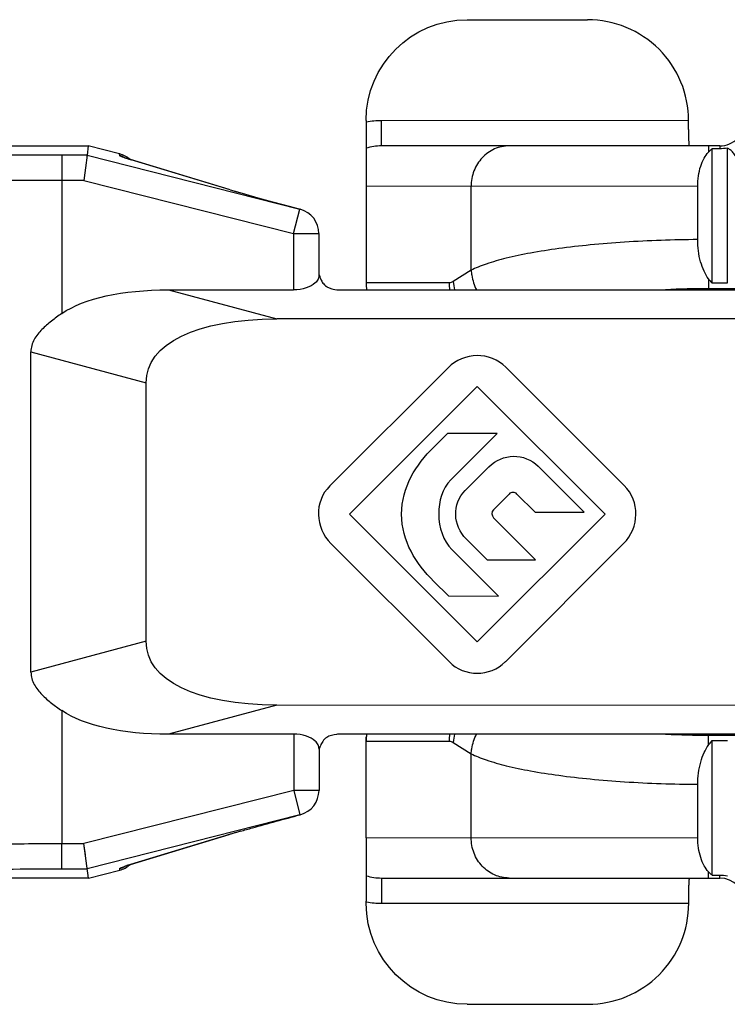
# Model space of a CAD drawing. Units: millimetres. Extents: x 299 to 994, y 404 to 873.
# Drawn here: x 671 to 685, y 744 to 764 of the extents above; entities that cross this region are included whole.
import ezdxf

# ---------------------------------------------------------------- set-up
doc = ezdxf.new("R2010")
doc.units = ezdxf.units.MM
doc.header["$LTSCALE"] = 23.1
doc.layers.get('0').update_dxf_attribs({"linetype": 'CONTINUOUS'})
doc.layers.add('COMPONENTI_DI_ASSIEME', color=7, linetype='CONTINUOUS')

# ---------------------------------------------------------------- blocks, each defined once
blk = doc.blocks.new('A$C53562a14')
at = {"layer": 'COMPONENTI_DI_ASSIEME', "color": 7, "linetype": 'Continuous'}
for p, q in [((332.285, 22.424), (334.67, 22.424)), ((330.285, 20.427), (330.285, 19.877)), ((322.33, 19.922), (324.785, 19.923)), ((324.785, 19.923), (324.763, 19.739)), ((325.408, 19.765), (324.785, 19.923)), ((337.286, 19.924), (330.591, 19.923)), ((324.763, 19.739), (324.701, 19.239)), ((324.762, 19.732), (324.76, 19.713)), ((330.285, 19.877), (330.286, 19.123)), ((337.286, 19.866), (337.136, 19.866)), ((337.136, 17.204), (337.136, 19.866)), ((337.436, 19.882), (337.436, 17.204)), ((325.559, 19.673), (325.595, 19.662)), ((325.595, 19.662), (325.637, 19.649)), ((327.597, 19.055), (325.637, 19.649)), ((324.72, 19.392), (324.701, 19.239)), ((330.286, 19.123), (330.286, 17.123)), ((336.85, 18.069), (336.85, 19.124)), ((327.597, 19.055), (327.697, 19.025)), ((329.352, 18.186), (329.352, 17.362)), ((329.382, 17.301), (329.404, 17.253)), ((337.436, 17.204), (337.136, 17.204)), ((326.374, 17.073), (328.852, 17.073)), ((329.781, 17.073), (349.291, 17.076)), ((330.286, 17.123), (330.29, 17.123)), ((341.521, 16.498), (328.519, 16.496)), ((323.652, 9.499), (323.651, 15.846)), ((331.909, 15.53), (329.568, 13.19)), ((335.393, 13.199), (333.054, 15.539)), ((325.932, 10.113), (325.931, 15.232)), ((329.956, 12.63), (332.486, 15.159)), ((332.486, 15.159), (335.016, 12.629)), ((331.895, 14.23), (331.625, 13.96)), ((332.883, 14.229), (331.895, 14.23)), ((331.962, 13.31), (332.883, 14.229)), ((332.717, 13.569), (332.247, 13.099)), ((334.602, 12.669), (333.692, 13.579)), ((332.807, 12.719), (333.117, 13.029)), ((333.272, 13.029), (333.632, 12.669)), ((332.485, 10.099), (329.956, 12.63)), ((335.016, 12.629), (332.485, 10.099)), ((333.641, 11.729), (332.811, 12.559)), ((333.632, 12.669), (334.602, 12.669)), ((332.27, 12.139), (332.68, 11.729)), ((329.588, 12.05), (331.928, 9.71)), ((332.905, 11.009), (331.985, 11.93)), ((333.043, 9.709), (335.383, 12.049)), ((332.68, 11.729), (333.641, 11.729)), ((331.625, 11.3), (331.915, 11.01)), ((331.915, 11.01), (332.905, 11.009)), ((328.52, 8.85), (341.522, 8.852)), ((328.854, 8.273), (326.375, 8.273)), ((349.293, 8.276), (329.782, 8.273)), ((330.287, 8.223), (330.291, 8.223)), ((330.287, 6.223), (330.287, 8.223)), ((337.137, 8.145), (337.437, 8.145)), ((337.138, 5.483), (337.137, 8.145)), ((329.354, 7.985), (329.354, 7.16)), ((336.852, 6.224), (336.852, 7.28)), ((328.983, 6.677), (328.983, 6.677)), ((327.599, 6.291), (325.624, 5.692)), ((327.692, 6.319), (327.599, 6.291)), ((324.788, 5.423), (324.702, 6.106)), ((324.731, 5.881), (324.702, 6.106)), ((330.287, 6.223), (330.288, 5.469)), ((324.746, 5.755), (324.739, 5.814)), ((324.758, 5.663), (324.753, 5.704)), ((324.764, 5.613), (324.762, 5.632)), ((324.788, 5.423), (325.41, 5.581)), ((325.503, 5.652), (325.502, 5.652)), ((330.288, 5.469), (330.288, 4.964)), ((337.138, 5.483), (337.288, 5.483)), ((324.788, 5.423), (322.332, 5.422)), ((330.593, 5.423), (337.288, 5.424)), ((330.288, 4.92), (330.288, 4.964)), ((332.288, 2.924), (334.673, 2.924))]:
    blk.add_line(p, q, dxfattribs=at)
at = {"layer": 'COMPONENTI_DI_ASSIEME', "color": 9, "linetype": 'Continuous'}
for p, q in [((336.67, 20.424), (330.591, 20.423)), ((330.591, 19.923), (330.591, 20.423)), ((337.063, 19.924), (337.063, 19.801)), ((337.286, 19.924), (337.286, 19.866)), ((324.763, 19.739), (324.263, 19.739)), ((324.263, 19.739), (324.263, 19.239)), ((324.763, 19.739), (328.975, 18.671)), ((325.409, 19.729), (325.408, 19.765)), ((325.642, 19.648), (325.62, 19.654)), ((327.575, 19.061), (325.62, 19.654)), ((324.701, 19.239), (324.263, 19.239)), ((324.263, 19.239), (324.263, 16.605)), ((324.701, 19.239), (328.852, 18.186)), ((336.85, 19.124), (330.286, 19.123)), ((332.364, 17.461), (332.364, 19.124)), ((327.597, 19.055), (327.575, 19.061)), ((327.596, 19.055), (327.575, 19.061)), ((328.852, 18.186), (328.975, 18.671)), ((328.982, 18.669), (328.975, 18.671)), ((328.852, 18.186), (329.352, 18.186)), ((328.852, 18.186), (328.852, 17.073)), ((332.364, 17.461), (332.011, 17.237)), ((331.929, 17.212), (330.286, 17.211)), ((337.063, 17.291), (337.063, 17.095)), ((326.374, 17.073), (328.519, 16.496)), ((346.509, 17.097), (337.063, 17.095)), ((323.651, 15.846), (325.931, 15.232)), ((325.932, 10.113), (323.652, 9.499)), ((328.52, 8.85), (326.375, 8.273)), ((324.265, 8.74), (324.265, 6.106)), ((328.854, 8.273), (328.854, 7.16)), ((337.064, 8.253), (346.511, 8.255)), ((337.064, 8.058), (337.064, 8.253)), ((330.287, 8.135), (331.93, 8.136)), ((332.012, 8.11), (332.366, 7.886)), ((332.366, 6.224), (332.366, 7.886)), ((328.854, 7.16), (324.702, 6.106)), ((329.354, 7.16), (328.854, 7.16)), ((328.854, 7.16), (328.977, 6.676)), ((328.977, 6.676), (324.765, 5.606)), ((328.983, 6.677), (328.977, 6.676)), ((325.622, 5.692), (327.577, 6.285)), ((327.599, 6.291), (327.577, 6.285)), ((324.265, 6.106), (324.702, 6.106)), ((324.265, 5.606), (324.265, 6.106)), ((330.287, 6.223), (336.852, 6.224)), ((325.644, 5.698), (325.622, 5.692)), ((324.265, 5.606), (324.765, 5.606)), ((325.41, 5.581), (325.411, 5.616)), ((337.065, 5.424), (337.065, 5.548)), ((337.288, 5.424), (337.288, 5.483)), ((330.593, 5.423), (330.593, 4.923)), ((330.593, 4.923), (336.672, 4.924))]:
    blk.add_line(p, q, dxfattribs=at)
at = {"layer": 'COMPONENTI_DI_ASSIEME', "color": 7, "linetype": 'Continuous'}
for points in [[(325.499, 19.694), (325.497, 19.694), (325.499, 19.694), (325.503, 19.692), (325.51, 19.69), (325.519, 19.687), (325.53, 19.683), (325.544, 19.678), (325.559, 19.673)], [(327.697, 19.025), (327.896, 18.967), (328.141, 18.898), (328.43, 18.818), (328.76, 18.729), (328.982, 18.669)], [(329.496, 17.145), (329.503, 17.141), (329.505, 17.139)], [(325.518, 5.658), (325.509, 5.655), (325.503, 5.652)], [(325.624, 5.692), (325.58, 5.678), (325.561, 5.672), (325.545, 5.667), (325.53, 5.662), (325.518, 5.658)]]:
    blk.add_lwpolyline(points, dxfattribs=at)
for centre, radius, start, end in [((334.671, 20.424), 1.999, 359.9932, 90.0275), ((337.286, 20.424), 0.5, 270.0079, 0.0082), ((325.286, 19.28), 0.5, 49.0095, 75.7667), ((328.852, 18.186), 0.5, 0.0082, 74.9819), ((330.136, 17.598), 0.811, 199.749, 201.541), ((329.936, 17.52), 0.596, 201.5756, 203.3363), ((331.286, 17.211), 1, 180.0082, 187.9498), ((333.195, 12.952), 0.11, 44.9324, 135.0511), ((332.485, 10.267), 0.788, 224.9923, 314.9913), ((331.287, 8.135), 1, 172.0666, 180.0082), ((331.168, 7.4), 1.899, 162.1917, 162.852), ((328.854, 7.16), 0.5, 285.0345, 0.0082), ((325.287, 6.065), 0.5, 284.2497, 310.9985), ((337.288, 4.924), 0.5, 0.0082, 90.0078), ((334.673, 4.923), 1.999, 269.9893, 0.0228)]:
    blk.add_arc(centre, radius, start, end, dxfattribs=at)
at = {"layer": 'COMPONENTI_DI_ASSIEME', "color": 9, "linetype": 'Continuous'}
for centre, radius, start, end in [((330.589, 18.965), 1.459, 101.7521, 102.0154), ((330.591, 18.951), 1.472, 90.0156, 101.7284), ((330.59, 18.896), 1.027, 89.9335, 107.2217), ((325.285, 19.244), 0.501, 66.2842, 75.7413), ((325.284, 19.24), 0.504, 63.4771, 66.2973), ((327.737, 26.643), 7.303, 252.6462, 253.1465), ((333.078, 37.318), 19.069, 253.292, 253.8428), ((332.993, 17.212), 1.064, 180.0208, 187.4762), ((333.048, 17.315), 1.04, 184.274, 193.424), ((337.064, 0.013), 17.083, 90.0035, 92.8511), ((332.994, 8.135), 1.064, 172.5402, 179.9956), ((333.049, 8.033), 1.04, 166.5924, 175.7424), ((337.056, 25.149), 16.896, 267.1493, 270.0287), ((331.382, -6.26), 13.11, 106.5606, 106.8749), ((333.286, -12.659), 19.786, 106.1044, 106.5622), ((327.481, -0.452), 6.419, 106.8365, 107.4896), ((325.287, 6.102), 0.501, 284.2751, 293.7324), ((325.286, 6.105), 0.504, 293.7192, 296.5392), ((330.591, 6.451), 1.027, 252.7944, 270.0832), ((330.591, 6.382), 1.459, 258.0011, 258.2646), ((330.593, 6.395), 1.472, 258.2884, 270.0007)]:
    blk.add_arc(centre, radius, start, end, dxfattribs=at)
at = {"layer": 'COMPONENTI_DI_ASSIEME', "color": 7, "linetype": 'Continuous', "extrusion": (0, 0, -1)}
for centre, major_axis, ratio, start_param, end_param in [((332.285, 20.423), (0, 2), 0.999848, -1.568926, 0), ((328.519, 14.764), (-4.704, 1.266), 0.410573, 0.342856, 0.990407), ((330.664, 14.187), (-4.704, 1.266), 0.410573, -0.110089, 0.990407), ((330.664, 11.16), (-4.704, -1.267), 0.410573, -0.990407, 0.110089), ((328.52, 10.582), (-4.704, -1.267), 0.410573, -0.990407, -0.342856), ((332.288, 4.924), (0, 2), 0.999848, -3.141593, -1.572667)]:
    blk.add_ellipse(centre, major_axis=major_axis, ratio=ratio, start_param=start_param, end_param=end_param, dxfattribs=at)
at = {"layer": 'COMPONENTI_DI_ASSIEME', "color": 7, "linetype": 'Continuous'}
for points, knots in [([(336.688, 19.924), (336.687, 19.924), (336.685, 19.929), (336.684, 19.935), (336.682, 19.948), (336.681, 19.964), (336.679, 19.985), (336.678, 20.01), (336.676, 20.039), (336.675, 20.085), (336.673, 20.15), (336.671, 20.236), (336.67, 20.329), (336.67, 20.393), (336.67, 20.425)], [0, 0, 0, 0, 0.0059, 0.020655, 0.04467, 0.077821, 0.119788, 0.170214, 0.228611, 0.294413, 0.445699, 0.618207, 0.80547, 1, 1, 1, 1]), ([(336.85, 19.124), (336.85, 19.193), (336.86, 19.328), (336.902, 19.515), (336.968, 19.675), (337.029, 19.764), (337.063, 19.801)], [0, 0, 0, 0, 0.286898, 0.556082, 0.795286, 1, 1, 1, 1]), ([(337.136, 19.866), (337.129, 19.861), (337.103, 19.842), (337.079, 19.819), (337.063, 19.801)], [0, 0, 0, 0, 0.239025, 1, 1, 1, 1]), ([(337.725, 19.176), (337.725, 19.257), (337.712, 19.412), (337.664, 19.595), (337.604, 19.717), (337.554, 19.788), (337.498, 19.844), (337.456, 19.871), (337.436, 19.882)], [0, 0, 0, 0, 0.305037, 0.583544, 0.705842, 0.815026, 0.91218, 1, 1, 1, 1]), ([(337.063, 17.291), (337.029, 17.338), (336.968, 17.447), (336.876, 17.704), (336.85, 17.92), (336.85, 18.069)], [0, 0, 0, 0, 0.21307, 0.455273, 1, 1, 1, 1]), ([(329.352, 17.362), (329.352, 17.335), (329.338, 17.277), (329.301, 17.232), (329.278, 17.211)], [0, 0, 0, 0, 0.465319, 1, 1, 1, 1]), ([(329.278, 17.211), (329.229, 17.165), (329.089, 17.094), (328.937, 17.073), (328.852, 17.073)], [0, 0, 0, 0, 0.441827, 1, 1, 1, 1]), ([(329.389, 17.284), (329.4, 17.257), (329.43, 17.202), (329.477, 17.158), (329.505, 17.139)], [0, 0, 0, 0, 0.460783, 1, 1, 1, 1]), ([(337.063, 17.291), (337.069, 17.283), (337.091, 17.252), (337.116, 17.224), (337.136, 17.204)], [0, 0, 0, 0, 0.2602, 1, 1, 1, 1]), ([(329.505, 17.139), (329.511, 17.136), (329.537, 17.12), (329.566, 17.108), (329.589, 17.101)], [0, 0, 0, 0, 0.231716, 1, 1, 1, 1]), ([(329.589, 17.101), (329.603, 17.096), (329.666, 17.079), (329.732, 17.073), (329.781, 17.073)], [0, 0, 0, 0, 0.236822, 1, 1, 1, 1]), ([(324.263, 16.605), (324.193, 16.558), (324.056, 16.459), (323.896, 16.321), (323.784, 16.196), (323.712, 16.091), (323.662, 15.973), (323.651, 15.888), (323.651, 15.846)], [0, 0, 0, 0, 0.250304, 0.499961, 0.624642, 0.74955, 0.874607, 1, 1, 1, 1]), ([(323.652, 9.499), (323.652, 9.456), (323.663, 9.372), (323.713, 9.254), (323.785, 9.149), (323.897, 9.023), (324.057, 8.885), (324.195, 8.787), (324.265, 8.74)], [0, 0, 0, 0, 0.125397, 0.250466, 0.375395, 0.500075, 0.749713, 1, 1, 1, 1]), ([(329.28, 8.136), (329.231, 8.182), (329.09, 8.252), (328.938, 8.273), (328.854, 8.273)], [0, 0, 0, 0, 0.441828, 1, 1, 1, 1]), ([(329.506, 8.207), (329.475, 8.187), (329.424, 8.138), (329.395, 8.075), (329.383, 8.045)], [0, 0, 0, 0, 0.539618, 1, 1, 1, 1]), ([(329.782, 8.273), (329.756, 8.273), (329.661, 8.269), (329.564, 8.244), (329.506, 8.207)], [0, 0, 0, 0, 0.275943, 1, 1, 1, 1]), ([(329.354, 7.985), (329.354, 8.011), (329.339, 8.069), (329.302, 8.115), (329.28, 8.136)], [0, 0, 0, 0, 0.465318, 1, 1, 1, 1]), ([(336.852, 7.28), (336.852, 7.428), (336.878, 7.644), (336.969, 7.902), (337.03, 8.011), (337.064, 8.058)], [0, 0, 0, 0, 0.544736, 0.786939, 1, 1, 1, 1]), ([(337.064, 8.058), (337.07, 8.066), (337.093, 8.096), (337.118, 8.125), (337.137, 8.145)], [0, 0, 0, 0, 0.2602, 1, 1, 1, 1]), ([(337.065, 5.548), (337.031, 5.584), (336.97, 5.673), (336.904, 5.833), (336.861, 6.021), (336.852, 6.155), (336.852, 6.224)], [0, 0, 0, 0, 0.204708, 0.443907, 0.713086, 1, 1, 1, 1]), ([(337.138, 5.483), (337.131, 5.487), (337.105, 5.507), (337.081, 5.529), (337.065, 5.548)], [0, 0, 0, 0, 0.239025, 1, 1, 1, 1]), ([(336.672, 4.923), (336.672, 4.956), (336.673, 5.02), (336.673, 5.113), (336.675, 5.198), (336.677, 5.263), (336.679, 5.309), (336.68, 5.339), (336.681, 5.364), (336.683, 5.385), (336.684, 5.401), (336.686, 5.414), (336.687, 5.42), (336.689, 5.424), (336.69, 5.424)], [0, 0, 0, 0, 0.19453, 0.381793, 0.554301, 0.705587, 0.771389, 0.829786, 0.880212, 0.922179, 0.95533, 0.979345, 0.9941, 1, 1, 1, 1])]:
    blk.add_open_spline(points, degree=3, knots=knots, dxfattribs=at)
at = {"layer": 'COMPONENTI_DI_ASSIEME', "color": 9, "linetype": 'Continuous'}
for points, knots in [([(333.116, 19.924), (333.018, 19.924), (332.818, 19.881), (332.568, 19.701), (332.402, 19.435), (332.364, 19.227), (332.364, 19.124)], [0, 0, 0, 0, 0.242795, 0.489847, 0.742844, 1, 1, 1, 1]), ([(324.263, 19.739), (323.895, 19.739), (323.234, 19.741), (322.574, 19.749), (322.281, 19.756)], [0, 0, 0, 0, 0.55725, 1, 1, 1, 1]), ([(325.416, 19.723), (325.415, 19.724), (325.412, 19.725), (325.409, 19.727), (325.409, 19.729)], [0, 0, 0, 0, 0.38786, 1, 1, 1, 1]), ([(325.559, 19.673), (325.527, 19.682), (325.479, 19.698), (325.431, 19.715), (325.416, 19.723)], [0, 0, 0, 0, 0.652794, 1, 1, 1, 1]), ([(324.263, 19.239), (323.821, 19.239), (323.029, 19.241), (322.236, 19.249), (321.885, 19.256)], [0, 0, 0, 0, 0.557253, 1, 1, 1, 1]), ([(336.85, 18.069), (336.366, 18.065), (335.656, 18.041), (334.739, 17.967), (334.119, 17.896), (333.563, 17.81), (333.083, 17.71), (332.738, 17.613), (332.508, 17.528), (332.409, 17.484), (332.364, 17.461)], [0, 0, 0, 0, 0.318832, 0.468036, 0.606176, 0.730481, 0.838623, 0.928811, 0.966814, 1, 1, 1, 1]), ([(332.364, 17.461), (332.367, 17.428), (332.383, 17.294), (332.426, 17.164), (332.471, 17.073)], [0, 0, 0, 0, 0.24831, 1, 1, 1, 1]), ([(332.011, 17.237), (331.998, 17.229), (331.972, 17.216), (331.943, 17.212), (331.929, 17.212)], [0, 0, 0, 0, 0.519264, 1, 1, 1, 1]), ([(332.366, 7.886), (332.368, 7.919), (332.385, 8.053), (332.427, 8.183), (332.472, 8.274)], [0, 0, 0, 0, 0.24831, 1, 1, 1, 1]), ([(331.93, 8.136), (331.944, 8.136), (331.973, 8.131), (332, 8.118), (332.012, 8.11)], [0, 0, 0, 0, 0.480736, 1, 1, 1, 1]), ([(332.366, 7.886), (332.411, 7.863), (332.509, 7.819), (332.739, 7.734), (333.085, 7.637), (333.564, 7.538), (334.12, 7.451), (334.741, 7.381), (335.658, 7.307), (336.368, 7.283), (336.852, 7.28)], [0, 0, 0, 0, 0.033186, 0.071189, 0.161377, 0.269519, 0.393824, 0.531964, 0.681168, 1, 1, 1, 1]), ([(327.797, 6.35), (327.876, 6.373), (328.269, 6.484), (328.662, 6.591), (328.977, 6.676)], [0, 0, 0, 0, 0.201547, 1, 1, 1, 1]), ([(321.887, 6.088), (322.238, 6.095), (323.03, 6.103), (323.823, 6.106), (324.265, 6.106)], [0, 0, 0, 0, 0.442615, 1, 1, 1, 1]), ([(333.118, 5.424), (333.02, 5.424), (332.82, 5.466), (332.57, 5.646), (332.404, 5.912), (332.366, 6.12), (332.366, 6.224)], [0, 0, 0, 0, 0.242795, 0.489847, 0.742844, 1, 1, 1, 1]), ([(325.416, 5.621), (325.43, 5.629), (325.476, 5.645), (325.521, 5.66), (325.552, 5.67)], [0, 0, 0, 0, 0.33934, 1, 1, 1, 1]), ([(322.283, 5.589), (322.576, 5.595), (323.236, 5.603), (323.897, 5.606), (324.265, 5.606)], [0, 0, 0, 0, 0.442618, 1, 1, 1, 1]), ([(325.411, 5.616), (325.411, 5.617), (325.412, 5.619), (325.414, 5.62), (325.416, 5.621)], [0, 0, 0, 0, 0.137278, 1, 1, 1, 1])]:
    blk.add_open_spline(points, degree=3, knots=knots, dxfattribs=at)
at = {"layer": 'COMPONENTI_DI_ASSIEME', "color": 7, "linetype": 'Continuous'}
for points in [[(337.436, 19.882), (337.387, 19.871), (337.336, 19.866), (337.286, 19.866)], [(329.352, 17.387), (329.359, 17.366), (329.366, 17.345), (329.373, 17.324)], [(333.054, 15.539), (332.738, 15.856), (332.225, 15.846), (331.909, 15.53)], [(330.988, 12.63), (330.988, 13.166), (331.273, 13.608), (331.625, 13.96)], [(332.717, 13.569), (332.987, 13.839), (333.423, 13.849), (333.692, 13.579)], [(331.962, 13.31), (331.793, 13.14), (331.724, 12.888), (331.724, 12.63)], [(329.568, 13.19), (329.254, 12.875), (329.273, 12.365), (329.588, 12.05)], [(332.27, 12.139), (332.005, 12.405), (331.982, 12.834), (332.247, 13.099)], [(335.383, 12.049), (335.701, 12.367), (335.711, 12.881), (335.393, 13.199)], [(332.807, 12.719), (332.762, 12.675), (332.767, 12.604), (332.811, 12.559)], [(331.625, 11.3), (331.274, 11.651), (330.988, 12.094), (330.988, 12.63)], [(331.724, 12.63), (331.724, 12.362), (331.809, 12.105), (331.985, 11.93)], [(329.383, 8.045), (329.375, 8.024), (329.367, 8.003), (329.36, 7.981)], [(337.288, 5.483), (337.338, 5.483), (337.389, 5.478), (337.438, 5.467)]]:
    blk.add_open_spline(points, degree=3, dxfattribs=at)

msp = doc.modelspace()

# ---------------------------------------------------------------- block references
msp.add_blockref('A$C53562a14', (347.569, 741.365))

doc.saveas('drawing.dxf')
